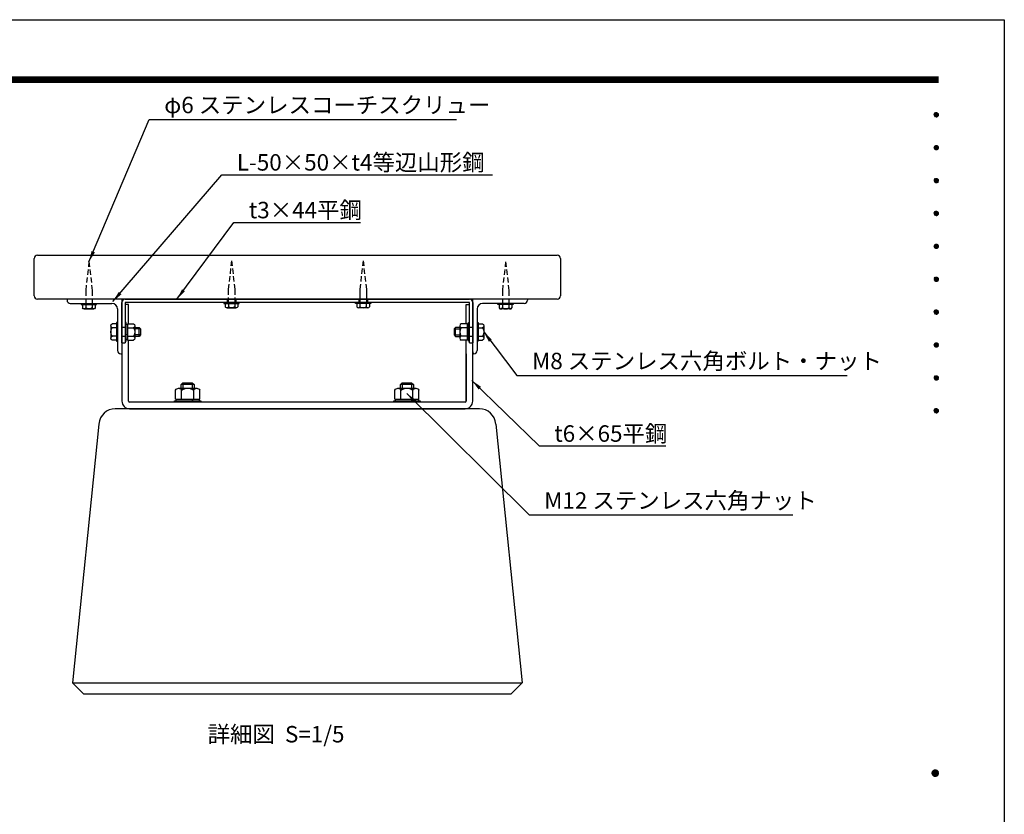
# Model space of a CAD drawing. Extents: x 0 to 6300, y 0 to 4455.
# Drawn here: x 3606 to 6300, y 2281 to 4455 of the extents above; entities that cross this region are included whole.
import ezdxf
from ezdxf.enums import TextEntityAlignment as Align

# ---------------------------------------------------------------- set-up
doc = ezdxf.new("R2010")
doc.units = 0
doc.header["$LTSCALE"] = 4.5
doc.linetypes.add('HIDDEN2', pattern=[4.7625, 3.175, -1.5875])
doc.layers.get('0').update_dxf_attribs({"linetype": 'CONTINUOUS'})
doc.layers.get('DEFPOINTS').update_dxf_attribs({"linetype": 'CONTINUOUS'})
for name, color, linetype in [('P001', 131, 'CONTINUOUS'), ('P901', 135, 'CONTINUOUS'), ('P_2DIM', 6, 'CONTINUOUS'), ('P_3TEXT', 60, 'CONTINUOUS'), ('P_5DRAWFRAME', 104, 'CONTINUOUS')]:
    doc.layers.add(name, color=color, linetype=linetype)
doc.styles.add('BIGFONT', font='simplex.shx', dxfattribs={"bigfont": 'bigfont.shx'})
doc.dimstyles.new('DIMBIGFONT$7', dxfattribs={"dimscale": 15, "dimtxt": 3, "dimasz": 2, "dimexe": 1.5, "dimexo": 3, "dimgap": 0.75, "dimtad": 1, "dimdec": 1, "dimdsep": 46, "dimtxsty": 'BIGFONT', "dimsah": 1, "dimcen": 0, "dimclrt": 230, "dimadec": 0, "dimazin": 0, "dimtfac": 0.6, "dimtdec": 1, "dimtofl": 0, "dimtmove": 0, "dimatfit": 3, "dimfxl": 0, "dimtvp": 1, "dimtolj": 1, "dimarcsym": 0})

# ---------------------------------------------------------------- blocks, each defined once
blk = doc.blocks.new('DFP3')
at = {"color": 0}
for p, q in [((21.5, 286.6), (408, 286.6)), ((21.5, 286.55), (408, 286.55)), ((21.5, 286.5), (408, 286.5)), ((21.5, 286.45), (408, 286.45)), ((21.5, 286.4), (408, 286.4)), ((408, 286.35), (21.5, 286.35)), ((21.5, 286.3), (408, 286.3)), ((408, 286.25), (21.5, 286.25)), ((21.5, 286.2), (408, 286.2)), ((408, 286.15), (21.5, 286.15)), ((21.5, 286.1), (408, 286.1)), ((21.5, 286.05), (408, 286.05)), ((21.5, 286), (408, 286)), ((21.5, 285.95), (408, 285.95)), ((21.5, 285.9), (408, 285.9)), ((21.5, 285.85), (408, 285.85)), ((21.5, 285.8), (408, 285.8)), ((21.5, 285.75), (408, 285.75)), ((21.5, 285.7), (408, 285.7)), ((408, 285.65), (21.5, 285.65)), ((21.5, 285.6), (408, 285.6)), ((407.2, 279.65), (407.6, 280.05)), ((407.2, 279.65), (407.6, 279.25)), ((407.21, 279.73), (407.52, 280.04)), ((407.21, 279.58), (407.67, 280.04)), ((407.21, 279.72), (407.67, 279.26)), ((407.21, 279.57), (407.52, 279.26)), ((407.22, 279.53), (407.72, 280.03)), ((407.22, 279.77), (407.72, 279.27)), ((407.24, 279.48), (407.77, 280.01)), ((407.24, 279.82), (407.77, 279.29)), ((407.25, 279.84), (407.41, 280)), ((407.25, 279.46), (407.41, 279.3)), ((407.26, 279.43), (407.82, 279.99)), ((407.26, 279.87), (407.82, 279.31)), ((407.29, 279.39), (407.86, 279.96)), ((407.29, 279.91), (407.86, 279.34)), ((407.33, 279.94), (407.89, 279.38)), ((407.33, 279.36), (407.89, 279.92)), ((407.37, 279.98), (407.93, 279.42)), ((407.37, 279.32), (407.93, 279.88)), ((407.41, 280), (407.95, 279.46)), ((407.41, 279.3), (407.95, 279.84)), ((407.46, 280.03), (407.98, 279.51)), ((407.46, 279.27), (407.98, 279.79)), ((407.52, 280.04), (407.99, 279.57)), ((407.52, 279.26), (407.99, 279.73)), ((407.58, 280.05), (408, 279.63)), ((407.58, 279.25), (408, 279.67)), ((407.65, 280.05), (408, 279.7)), ((407.65, 279.25), (408, 279.6)), ((407.75, 280.02), (407.97, 279.8)), ((407.75, 279.28), (407.97, 279.5)), ((407.2, 273.65), (407.6, 274.05)), ((407.2, 273.65), (407.6, 273.25)), ((407.21, 273.73), (407.52, 274.04)), ((407.21, 273.58), (407.67, 274.04)), ((407.21, 273.72), (407.67, 273.26)), ((407.21, 273.57), (407.52, 273.26)), ((407.22, 273.53), (407.72, 274.03)), ((407.22, 273.77), (407.72, 273.27)), ((407.24, 273.48), (407.77, 274.01)), ((407.24, 273.82), (407.77, 273.29)), ((407.25, 273.84), (407.41, 274)), ((407.25, 273.46), (407.41, 273.3)), ((407.26, 273.43), (407.82, 273.99)), ((407.26, 273.87), (407.82, 273.31)), ((407.29, 273.39), (407.86, 273.96)), ((407.29, 273.91), (407.86, 273.34)), ((407.33, 273.94), (407.89, 273.38)), ((407.33, 273.36), (407.89, 273.92)), ((407.37, 273.98), (407.93, 273.42)), ((407.37, 273.32), (407.93, 273.88)), ((407.41, 274), (407.95, 273.46)), ((407.41, 273.3), (407.95, 273.84)), ((407.46, 274.03), (407.98, 273.51)), ((407.46, 273.27), (407.98, 273.79)), ((407.52, 274.04), (407.99, 273.57)), ((407.52, 273.26), (407.99, 273.73)), ((407.58, 274.05), (408, 273.63)), ((407.58, 273.25), (408, 273.67)), ((407.65, 274.05), (408, 273.7)), ((407.65, 273.25), (408, 273.6)), ((407.75, 274.02), (407.97, 273.8)), ((407.75, 273.28), (407.97, 273.5)), ((407.2, 267.65), (407.6, 268.05)), ((407.2, 267.65), (407.6, 267.25)), ((407.21, 267.73), (407.52, 268.04)), ((407.21, 267.58), (407.67, 268.04)), ((407.21, 267.72), (407.67, 267.26)), ((407.22, 267.53), (407.72, 268.03)), ((407.22, 267.77), (407.72, 267.27)), ((407.24, 267.48), (407.77, 268.01)), ((407.24, 267.82), (407.77, 267.29)), ((407.25, 267.84), (407.41, 268)), ((407.26, 267.43), (407.82, 267.99)), ((407.26, 267.87), (407.82, 267.31)), ((407.29, 267.39), (407.86, 267.96)), ((407.29, 267.91), (407.86, 267.34)), ((407.33, 267.94), (407.89, 267.38)), ((407.33, 267.36), (407.89, 267.92)), ((407.37, 267.98), (407.93, 267.42)), ((407.37, 267.32), (407.93, 267.88)), ((407.41, 268), (407.95, 267.46)), ((407.41, 267.3), (407.95, 267.84)), ((407.46, 268.03), (407.98, 267.51)), ((407.46, 267.27), (407.98, 267.79)), ((407.52, 268.04), (407.99, 267.57)), ((407.52, 267.26), (407.99, 267.73)), ((407.58, 268.05), (408, 267.63)), ((407.58, 267.25), (408, 267.67)), ((407.65, 268.05), (408, 267.7)), ((407.65, 267.25), (408, 267.6)), ((407.75, 268.02), (407.97, 267.8)), ((407.21, 267.57), (407.52, 267.26)), ((407.25, 267.46), (407.41, 267.3)), ((407.75, 267.28), (407.97, 267.5)), ((407.2, 261.65), (407.6, 262.05)), ((407.2, 261.65), (407.6, 261.25)), ((407.21, 261.73), (407.52, 262.04)), ((407.21, 261.58), (407.67, 262.04)), ((407.21, 261.72), (407.67, 261.26)), ((407.21, 261.57), (407.52, 261.26)), ((407.22, 261.53), (407.72, 262.03)), ((407.22, 261.77), (407.72, 261.27)), ((407.24, 261.48), (407.77, 262.01)), ((407.24, 261.82), (407.77, 261.29)), ((407.25, 261.84), (407.41, 262)), ((407.25, 261.46), (407.41, 261.3)), ((407.26, 261.43), (407.82, 261.99)), ((407.26, 261.87), (407.82, 261.31)), ((407.29, 261.39), (407.86, 261.96)), ((407.29, 261.91), (407.86, 261.34)), ((407.33, 261.94), (407.89, 261.38)), ((407.33, 261.36), (407.89, 261.92)), ((407.37, 261.98), (407.93, 261.42)), ((407.37, 261.32), (407.93, 261.88)), ((407.41, 262), (407.95, 261.46)), ((407.41, 261.3), (407.95, 261.84)), ((407.46, 262.03), (407.98, 261.51)), ((407.46, 261.27), (407.98, 261.79)), ((407.52, 262.04), (407.99, 261.57)), ((407.52, 261.26), (407.99, 261.73)), ((407.58, 262.05), (408, 261.63)), ((407.58, 261.25), (408, 261.67)), ((407.65, 262.05), (408, 261.7)), ((407.65, 261.25), (408, 261.6)), ((407.75, 262.02), (407.97, 261.8)), ((407.75, 261.28), (407.97, 261.5)), ((407.2, 255.65), (407.6, 256.05)), ((407.2, 255.65), (407.6, 255.25)), ((407.21, 255.73), (407.52, 256.04)), ((407.21, 255.58), (407.67, 256.04)), ((407.21, 255.72), (407.67, 255.26)), ((407.21, 255.57), (407.52, 255.26)), ((407.22, 255.53), (407.72, 256.03)), ((407.22, 255.77), (407.72, 255.27)), ((407.24, 255.48), (407.77, 256.01)), ((407.24, 255.82), (407.77, 255.29)), ((407.25, 255.84), (407.41, 256)), ((407.25, 255.46), (407.41, 255.3)), ((407.26, 255.43), (407.82, 255.99)), ((407.26, 255.87), (407.82, 255.31)), ((407.29, 255.39), (407.86, 255.96)), ((407.29, 255.91), (407.86, 255.34)), ((407.33, 255.94), (407.89, 255.38)), ((407.33, 255.36), (407.89, 255.92)), ((407.37, 255.98), (407.93, 255.42)), ((407.37, 255.32), (407.93, 255.88)), ((407.41, 256), (407.95, 255.46)), ((407.41, 255.3), (407.95, 255.84)), ((407.46, 256.03), (407.98, 255.51)), ((407.46, 255.27), (407.98, 255.79)), ((407.52, 256.04), (407.99, 255.57)), ((407.52, 255.26), (407.99, 255.73)), ((407.58, 256.05), (408, 255.63)), ((407.58, 255.25), (408, 255.67)), ((407.65, 256.05), (408, 255.7)), ((407.65, 255.25), (408, 255.6)), ((407.75, 256.02), (407.97, 255.8)), ((407.75, 255.28), (407.97, 255.5)), ((407.2, 249.65), (407.6, 250.05)), ((407.2, 249.65), (407.6, 249.25)), ((407.21, 249.73), (407.52, 250.04)), ((407.21, 249.58), (407.67, 250.04)), ((407.21, 249.72), (407.67, 249.26)), ((407.22, 249.53), (407.72, 250.03)), ((407.22, 249.77), (407.72, 249.27)), ((407.24, 249.48), (407.77, 250.01)), ((407.24, 249.82), (407.77, 249.29)), ((407.25, 249.84), (407.41, 250)), ((407.26, 249.43), (407.82, 249.99)), ((407.26, 249.87), (407.82, 249.31)), ((407.29, 249.39), (407.86, 249.96)), ((407.29, 249.91), (407.86, 249.34)), ((407.33, 249.94), (407.89, 249.38)), ((407.33, 249.36), (407.89, 249.92)), ((407.37, 249.98), (407.93, 249.42)), ((407.37, 249.32), (407.93, 249.88)), ((407.41, 250), (407.95, 249.46)), ((407.41, 249.3), (407.95, 249.84)), ((407.46, 250.03), (407.98, 249.51)), ((407.46, 249.27), (407.98, 249.79)), ((407.52, 250.04), (407.99, 249.57)), ((407.52, 249.26), (407.99, 249.73)), ((407.58, 250.05), (408, 249.63)), ((407.58, 249.25), (408, 249.67)), ((407.65, 250.05), (408, 249.7)), ((407.75, 250.02), (407.97, 249.8)), ((407.21, 249.57), (407.52, 249.26)), ((407.25, 249.46), (407.41, 249.3)), ((407.65, 249.25), (408, 249.6)), ((407.75, 249.28), (407.97, 249.5)), ((407.2, 243.65), (407.6, 244.05)), ((407.2, 243.65), (407.6, 243.25)), ((407.21, 243.73), (407.52, 244.04)), ((407.21, 243.58), (407.67, 244.04)), ((407.21, 243.72), (407.67, 243.26)), ((407.21, 243.57), (407.52, 243.26)), ((407.22, 243.53), (407.72, 244.03)), ((407.22, 243.77), (407.72, 243.27)), ((407.24, 243.48), (407.77, 244.01)), ((407.24, 243.82), (407.77, 243.29)), ((407.25, 243.84), (407.41, 244)), ((407.25, 243.46), (407.41, 243.3)), ((407.26, 243.43), (407.82, 243.99)), ((407.26, 243.87), (407.82, 243.31)), ((407.29, 243.39), (407.86, 243.96)), ((407.29, 243.91), (407.86, 243.34)), ((407.33, 243.94), (407.89, 243.38)), ((407.33, 243.36), (407.89, 243.92)), ((407.37, 243.98), (407.93, 243.42)), ((407.37, 243.32), (407.93, 243.88)), ((407.41, 244), (407.95, 243.46)), ((407.41, 243.3), (407.95, 243.84)), ((407.46, 244.03), (407.98, 243.51)), ((407.46, 243.27), (407.98, 243.79)), ((407.52, 244.04), (407.99, 243.57)), ((407.52, 243.26), (407.99, 243.73)), ((407.58, 244.05), (408, 243.63)), ((407.58, 243.25), (408, 243.67)), ((407.65, 244.05), (408, 243.7)), ((407.65, 243.25), (408, 243.6)), ((407.75, 244.02), (407.97, 243.8)), ((407.75, 243.28), (407.97, 243.5)), ((407.2, 237.65), (407.6, 238.05)), ((407.2, 237.65), (407.6, 237.25)), ((407.21, 237.73), (407.52, 238.04)), ((407.21, 237.58), (407.67, 238.04)), ((407.21, 237.72), (407.67, 237.26)), ((407.21, 237.57), (407.52, 237.26)), ((407.22, 237.53), (407.72, 238.03)), ((407.22, 237.77), (407.72, 237.27)), ((407.24, 237.48), (407.77, 238.01)), ((407.24, 237.82), (407.77, 237.29)), ((407.25, 237.84), (407.41, 238)), ((407.25, 237.46), (407.41, 237.3)), ((407.26, 237.43), (407.82, 237.99)), ((407.26, 237.87), (407.82, 237.31)), ((407.29, 237.39), (407.86, 237.96)), ((407.29, 237.91), (407.86, 237.34)), ((407.33, 237.94), (407.89, 237.38)), ((407.33, 237.36), (407.89, 237.92)), ((407.37, 237.98), (407.93, 237.42)), ((407.37, 237.32), (407.93, 237.88)), ((407.41, 238), (407.95, 237.46)), ((407.41, 237.3), (407.95, 237.84)), ((407.46, 238.03), (407.98, 237.51)), ((407.46, 237.27), (407.98, 237.79)), ((407.52, 238.04), (407.99, 237.57)), ((407.52, 237.26), (407.99, 237.73)), ((407.58, 238.05), (408, 237.63)), ((407.58, 237.25), (408, 237.67)), ((407.65, 238.05), (408, 237.7)), ((407.65, 237.25), (408, 237.6)), ((407.75, 238.02), (407.97, 237.8)), ((407.75, 237.28), (407.97, 237.5)), ((407.2, 231.65), (407.6, 232.05)), ((407.21, 231.73), (407.52, 232.04)), ((407.21, 231.58), (407.67, 232.04)), ((407.21, 231.72), (407.67, 231.26)), ((407.22, 231.53), (407.72, 232.03)), ((407.22, 231.77), (407.72, 231.27)), ((407.24, 231.48), (407.77, 232.01)), ((407.24, 231.82), (407.77, 231.29)), ((407.25, 231.84), (407.41, 232)), ((407.26, 231.43), (407.82, 231.99)), ((407.26, 231.87), (407.82, 231.31)), ((407.29, 231.39), (407.86, 231.96)), ((407.29, 231.91), (407.86, 231.34)), ((407.33, 231.94), (407.89, 231.38)), ((407.33, 231.36), (407.89, 231.92)), ((407.37, 231.98), (407.93, 231.42)), ((407.37, 231.32), (407.93, 231.88)), ((407.41, 232), (407.95, 231.46)), ((407.41, 231.3), (407.95, 231.84)), ((407.46, 232.03), (407.98, 231.51)), ((407.46, 231.27), (407.98, 231.79)), ((407.52, 232.04), (407.99, 231.57)), ((407.52, 231.26), (407.99, 231.73)), ((407.58, 232.05), (408, 231.63)), ((407.58, 231.25), (408, 231.67)), ((407.65, 232.05), (408, 231.7)), ((407.75, 232.02), (407.97, 231.8)), ((407.2, 231.65), (407.6, 231.25)), ((407.21, 231.57), (407.52, 231.26)), ((407.25, 231.46), (407.41, 231.3)), ((407.65, 231.25), (408, 231.6)), ((407.75, 231.28), (407.97, 231.5)), ((407.2, 225.65), (407.6, 226.05)), ((407.2, 225.65), (407.6, 225.25)), ((407.21, 225.73), (407.52, 226.04)), ((407.21, 225.58), (407.67, 226.04)), ((407.21, 225.72), (407.67, 225.26)), ((407.21, 225.57), (407.52, 225.26)), ((407.22, 225.53), (407.72, 226.03)), ((407.22, 225.77), (407.72, 225.27)), ((407.24, 225.48), (407.77, 226.01)), ((407.24, 225.82), (407.77, 225.29)), ((407.25, 225.84), (407.41, 226)), ((407.25, 225.46), (407.41, 225.3)), ((407.26, 225.43), (407.82, 225.99)), ((407.26, 225.87), (407.82, 225.31)), ((407.29, 225.39), (407.86, 225.96)), ((407.29, 225.91), (407.86, 225.34)), ((407.33, 225.94), (407.89, 225.38)), ((407.33, 225.36), (407.89, 225.92)), ((407.37, 225.98), (407.93, 225.42)), ((407.37, 225.32), (407.93, 225.88)), ((407.41, 226), (407.95, 225.46)), ((407.41, 225.3), (407.95, 225.84)), ((407.46, 226.03), (407.98, 225.51)), ((407.46, 225.27), (407.98, 225.79)), ((407.52, 226.04), (407.99, 225.57)), ((407.52, 225.26), (407.99, 225.73)), ((407.58, 226.05), (408, 225.63)), ((407.58, 225.25), (408, 225.67)), ((407.65, 226.05), (408, 225.7)), ((407.65, 225.25), (408, 225.6)), ((407.75, 226.02), (407.97, 225.8)), ((407.75, 225.28), (407.97, 225.5)), ((406.8, 159.55), (407.4, 160.15)), ((406.8, 159.48), (407.47, 160.15)), ((406.8, 159.63), (407.32, 160.15)), ((406.81, 159.42), (407.53, 160.14)), ((406.82, 159.71), (407.24, 160.13)), ((406.83, 159.37), (407.58, 160.12)), ((406.85, 159.32), (407.63, 160.1)), ((406.87, 159.27), (407.68, 160.08)), ((406.87, 159.83), (407.12, 160.08)), ((406.87, 159.83), (407.68, 159.02)), ((406.9, 159.22), (407.73, 160.05)), ((406.9, 159.88), (407.73, 159.05)), ((406.93, 159.18), (407.77, 160.02)), ((406.93, 159.92), (407.77, 159.08)), ((406.96, 159.14), (407.81, 159.99)), ((406.96, 159.96), (407.81, 159.11)), ((406.99, 159.99), (407.84, 159.14)), ((406.99, 159.11), (407.84, 159.96)), ((407.03, 160.02), (407.87, 159.18)), ((407.03, 159.08), (407.87, 159.92)), ((407.07, 160.05), (407.9, 159.22)), ((407.07, 159.05), (407.9, 159.88)), ((407.12, 160.08), (407.93, 159.27)), ((407.17, 160.1), (407.95, 159.32)), ((407.22, 160.12), (407.97, 159.37)), ((407.27, 160.14), (407.99, 159.42)), ((407.33, 160.15), (408, 159.48)), ((407.4, 160.15), (408, 159.55)), ((407.48, 160.14), (407.99, 159.63)), ((407.57, 160.13), (407.98, 159.72)), ((407.69, 160.08), (407.93, 159.84)), ((406.8, 159.62), (407.47, 158.95)), ((406.8, 159.55), (407.4, 158.95)), ((406.8, 159.47), (407.32, 158.95)), ((406.81, 159.68), (407.53, 158.96)), ((406.82, 159.39), (407.24, 158.97)), ((406.83, 159.73), (407.58, 158.98)), ((406.85, 159.78), (407.63, 159)), ((406.87, 159.27), (407.12, 159.02)), ((407.12, 159.02), (407.93, 159.83)), ((407.17, 159), (407.95, 159.78)), ((407.22, 158.98), (407.97, 159.73)), ((407.27, 158.96), (407.99, 159.68)), ((407.33, 158.95), (408, 159.62)), ((407.4, 158.95), (408, 159.55)), ((407.48, 158.96), (407.99, 159.47)), ((407.57, 158.97), (407.98, 159.38)), ((407.69, 159.02), (407.93, 159.26))]:
    blk.add_line(p, q, dxfattribs=at)
at = {"layer": 'DEFPOINTS', "color": 0}
for p, q in [((0, 297), (420, 297)), ((420, 297), (420, 0))]:
    blk.add_line(p, q, dxfattribs=at)
at = {"color": 83, "style": 'BIGFONT', "flags": 8}
for tag, p in [('REV04', (27.26, 27.96)), ('REV03', (27.26, 22.49)), ('REV02', (27.26, 16.49)), ('REV01', (27.26, 11.3))]:
    blk.add_attdef(tag, text='', height=2, dxfattribs=at).set_placement(p, align=Align.BOTTOM_LEFT)
for tag, p in [('R4D', (93.12, 27.96)), ('R4C', (102.25, 27.96)), ('R4A', (111.37, 27.96)), ('R3D', (93.12, 22.49)), ('R3C', (102.25, 22.49)), ('R3A', (111.37, 22.49)), ('R2D', (93.12, 16.49)), ('R2C', (102.25, 16.49)), ('R2A', (111.37, 16.49)), ('R1D', (93.12, 11.3)), ('R1C', (102.25, 11.3)), ('R1A', (111.37, 11.3))]:
    blk.add_attdef(tag, text='', height=2, dxfattribs=at).set_placement(p, align=Align.BOTTOM_CENTER)
at = {"color": 83, "style": 'BIGFONT'}
for tag, height, p in [('PROJECT1', 4, (283.38, 25.6)), ('DATE', 3, (344.68, 25.84)), ('SCALE', 3, (379.68, 25.84)), ('PROJECT2', 4, (284.2, 17.84)), ('PROJECT3', 4, (284.2, 10.57)), ('DWGNO', 3, (358.68, 10.57))]:
    blk.add_attdef(tag, text='', height=height, dxfattribs=at).set_placement(p, align=Align.BOTTOM_CENTER)
blk = doc.blocks.new('A$C50E64681')
at = {"layer": 'P001'}
for p, q in [((371.01, 260), (38.99, 260)), ((24.02, 246.05), (0, 10)), ((385.98, 246.05), (410, 10)), ((0, 10), (10, 0)), ((0, 10), (410, 10)), ((400, 0), (410, 10)), ((10, 0), (400, 0))]:
    blk.add_line(p, q, dxfattribs=at)
for centre, start, end in [((38.99, 245), 90, 175.99583), ((371.01, 245), 4.00417, 90)]:
    blk.add_arc(centre, 15, start, end, dxfattribs=at)

msp = doc.modelspace()

# ---------------------------------------------------------------- linework, layer by layer
at = {"layer": 'P001'}
for p, q in [((3645.74, 3699.46), (3645.74, 3801.46)), ((3654.74, 3810.46), (5076.74, 3810.46)), ((5085.74, 3801.46), (5085.74, 3699.46)), ((5076.74, 3690.46), (3654.74, 3690.46)), ((3735.74, 3690.46), (3735.74, 3687.46)), ((3744.74, 3678.46), (3858.74, 3678.46)), ((3774.74, 3678.46), (3774.74, 3675.46)), ((3774.74, 3675.46), (3816.74, 3675.46)), ((3778.42, 3675.46), (3778.42, 3666.28)), ((3787.08, 3675.46), (3787.08, 3666.28)), ((3804.4, 3675.46), (3804.4, 3666.28)), ((3813.06, 3675.46), (3813.06, 3666.28)), ((3816.74, 3675.46), (3816.74, 3678.46)), ((3885.74, 3690.46), (3885.74, 3411.46)), ((3885.74, 3570.46), (3885.74, 3681.46)), ((3894.74, 3690.46), (4836.74, 3690.46)), ((3894.74, 3681.46), (3894.74, 3570.46)), ((4836.74, 3681.46), (3894.74, 3681.46)), ((3903.74, 3675.46), (3894.74, 3675.46)), ((3903.74, 3622.98), (3903.74, 3675.46)), ((4164.74, 3681.46), (4206.74, 3681.46)), ((4164.74, 3681.46), (4164.74, 3678.46)), ((4164.74, 3678.46), (4206.74, 3678.46)), ((4168.42, 3678.46), (4168.42, 3669.28)), ((4172.75, 3666.46), (4198.73, 3666.46)), ((4177.08, 3678.46), (4177.08, 3669.28)), ((4194.4, 3678.46), (4194.4, 3669.28)), ((4203.06, 3678.46), (4203.06, 3669.28)), ((4206.74, 3678.46), (4206.74, 3681.46)), ((4566.74, 3681.46), (4524.74, 3681.46)), ((4524.74, 3678.46), (4524.74, 3681.46)), ((4566.74, 3678.46), (4524.74, 3678.46)), ((4528.42, 3678.46), (4528.42, 3669.28)), ((4558.73, 3666.46), (4532.75, 3666.46)), ((4537.08, 3678.46), (4537.08, 3669.28)), ((4554.4, 3678.46), (4554.4, 3669.28)), ((4563.06, 3678.46), (4563.06, 3669.28)), ((4566.74, 3681.46), (4566.74, 3678.46)), ((4827.74, 3622.98), (4827.74, 3675.46)), ((4827.74, 3675.46), (4836.74, 3675.46)), ((4836.74, 3570.46), (4836.74, 3681.46)), ((4845.74, 3411.46), (4845.74, 3690.46)), ((4845.74, 3681.46), (4845.74, 3570.46)), ((4986.74, 3678.46), (4872.74, 3678.46)), ((4914.74, 3675.46), (4914.74, 3678.46)), ((4956.74, 3675.46), (4914.74, 3675.46)), ((4918.42, 3675.46), (4918.42, 3666.28)), ((4927.08, 3675.46), (4927.08, 3666.28)), ((4944.4, 3675.46), (4944.4, 3666.28)), ((4953.06, 3675.46), (4953.06, 3666.28)), ((4956.74, 3678.46), (4956.74, 3675.46)), ((4995.74, 3690.46), (4995.74, 3687.46)), ((3782.75, 3663.46), (3808.73, 3663.46)), ((3873.74, 3663.46), (3873.74, 3549.46)), ((4857.74, 3663.46), (4857.74, 3549.46)), ((4948.73, 3663.46), (4922.75, 3663.46)), ((3855.81, 3617.35), (3855.81, 3583.58)), ((3870.74, 3622.98), (3859.47, 3622.98)), ((3870.74, 3611.72), (3859.47, 3611.72)), ((3870.74, 3625.96), (3870.74, 3574.96)), ((3873.74, 3625.96), (3870.74, 3625.96)), ((3894.74, 3612.46), (3885.74, 3612.46)), ((3894.74, 3625.96), (3894.74, 3574.96)), ((3897.74, 3625.96), (3894.74, 3625.96)), ((3897.74, 3574.96), (3897.74, 3625.96)), ((3897.74, 3621.46), (3901.34, 3621.46)), ((3901.34, 3622.98), (3917.5, 3622.98)), ((3901.34, 3622.98), (3901.34, 3577.95)), ((3901.34, 3611.72), (3917.5, 3611.72)), ((3920.84, 3617.35), (3920.84, 3583.58)), ((3920.84, 3612.46), (3933.14, 3612.46)), ((3933.14, 3612.46), (3936.74, 3608.71)), ((3933.14, 3588.46), (3933.14, 3612.46)), ((4798.34, 3612.46), (4794.74, 3608.71)), ((4798.34, 3588.46), (4798.34, 3612.46)), ((4810.64, 3612.46), (4798.34, 3612.46)), ((4810.64, 3617.35), (4810.64, 3583.58)), ((4830.14, 3622.98), (4813.99, 3622.98)), ((4830.14, 3611.72), (4813.99, 3611.72)), ((4830.14, 3622.98), (4830.14, 3577.95)), ((4833.74, 3621.46), (4830.14, 3621.46)), ((4833.74, 3574.96), (4833.74, 3625.96)), ((4833.74, 3625.96), (4836.74, 3625.96)), ((4836.74, 3574.96), (4836.74, 3625.96)), ((4845.74, 3612.46), (4836.74, 3612.46)), ((4857.74, 3625.96), (4860.74, 3625.96)), ((4860.74, 3625.96), (4860.74, 3574.96)), ((4860.74, 3622.98), (4872.02, 3622.98)), ((4860.74, 3611.72), (4872.02, 3611.72)), ((4875.67, 3617.35), (4875.67, 3583.58)), ((3870.74, 3589.21), (3859.47, 3589.21)), ((3894.74, 3588.46), (3885.74, 3588.46)), ((3901.34, 3592.27), (3897.74, 3593.96)), ((3901.34, 3589.21), (3917.5, 3589.21)), ((3936.74, 3608.71), (3920.84, 3608.71)), ((3936.74, 3592.21), (3920.84, 3592.21)), ((3933.14, 3588.46), (3920.84, 3588.46)), ((3936.74, 3592.21), (3933.14, 3588.46)), ((3936.74, 3608.71), (3936.74, 3592.21)), ((4794.74, 3608.71), (4794.74, 3592.21)), ((4794.74, 3608.71), (4810.64, 3608.71)), ((4794.74, 3592.21), (4798.34, 3588.46)), ((4794.74, 3592.21), (4810.64, 3592.21)), ((4798.34, 3588.46), (4810.64, 3588.46)), ((4830.14, 3589.21), (4813.99, 3589.21)), ((4830.14, 3592.27), (4833.74, 3593.96)), ((4845.74, 3588.46), (4836.74, 3588.46)), ((4860.74, 3589.21), (4872.02, 3589.21)), ((3870.74, 3577.95), (3859.47, 3577.95)), ((3870.74, 3574.96), (3873.74, 3574.96)), ((3885.74, 3570.46), (3894.74, 3570.46)), ((3894.74, 3574.96), (3897.74, 3574.96)), ((3901.34, 3579.46), (3897.74, 3579.46)), ((3901.34, 3577.95), (3917.5, 3577.95)), ((3903.74, 3411.46), (3903.74, 3577.95)), ((4830.14, 3577.95), (4813.99, 3577.95)), ((4827.74, 3411.46), (4827.74, 3577.95)), ((4830.14, 3579.46), (4833.74, 3579.46)), ((4836.74, 3574.96), (4833.74, 3574.96)), ((4836.74, 3570.46), (4845.74, 3570.46)), ((4860.74, 3574.96), (4857.74, 3574.96)), ((4860.74, 3577.95), (4872.02, 3577.95)), ((3882.74, 3540.46), (3885.74, 3540.46)), ((3885.74, 3546.46), (3885.74, 3540.46)), ((4827.74, 3540.46), (4827.74, 3411.46)), ((4845.74, 3546.46), (4845.74, 3540.46)), ((4848.74, 3540.46), (4845.74, 3540.46)), ((4047.74, 3456.31), (4052.99, 3461.56)), ((4083.74, 3456.31), (4047.74, 3456.31)), ((4047.74, 3446.56), (4047.74, 3456.31)), ((4052.99, 3461.56), (4078.49, 3461.56)), ((4052.99, 3461.56), (4052.99, 3446.56)), ((4078.49, 3461.56), (4078.49, 3446.56)), ((4078.49, 3461.56), (4083.74, 3456.31)), ((4083.74, 3456.31), (4083.74, 3446.56)), ((4647.74, 3456.31), (4652.99, 3461.56)), ((4647.74, 3446.56), (4647.74, 3456.31)), ((4683.74, 3456.31), (4647.74, 3456.31)), ((4652.99, 3461.56), (4652.99, 3446.56)), ((4652.99, 3461.56), (4678.49, 3461.56)), ((4678.49, 3461.56), (4678.49, 3446.56)), ((4678.49, 3461.56), (4683.74, 3456.31)), ((4683.74, 3456.31), (4683.74, 3446.56)), ((4032.83, 3416.56), (4032.83, 3441.42)), ((4041.06, 3446.56), (4090.43, 3446.56)), ((4049.29, 3416.56), (4049.29, 3441.42)), ((4082.2, 3416.56), (4082.2, 3441.42)), ((4098.65, 3416.56), (4098.65, 3441.42)), ((4632.83, 3416.56), (4632.83, 3441.42)), ((4641.06, 3446.56), (4690.43, 3446.56)), ((4649.29, 3416.56), (4649.29, 3441.42)), ((4682.2, 3416.56), (4682.2, 3441.42)), ((4698.65, 3416.56), (4698.65, 3441.42)), ((4824.74, 3408.46), (3906.74, 3408.46)), ((4029.74, 3412.06), (4101.74, 3412.06)), ((4029.74, 3408.46), (4029.74, 3412.06)), ((4032.83, 3416.56), (4098.65, 3416.56)), ((4034.24, 3412.06), (4034.24, 3416.56)), ((4080.2, 3416.56), (4077.27, 3412.06)), ((4097.24, 3416.56), (4097.24, 3412.06)), ((4101.74, 3412.06), (4101.74, 3408.46)), ((4629.74, 3412.06), (4701.74, 3412.06)), ((4629.74, 3408.46), (4629.74, 3412.06)), ((4632.83, 3416.56), (4698.65, 3416.56)), ((4634.24, 3412.06), (4634.24, 3416.56)), ((4680.2, 3416.56), (4677.27, 3412.06)), ((4697.24, 3416.56), (4697.24, 3412.06)), ((4701.74, 3412.06), (4701.74, 3408.46)), ((3906.74, 3390.46), (4824.74, 3390.46))]:
    msp.add_line(p, q, dxfattribs=at)
for centre, radius, start, end in [((3654.74, 3801.46), 9, 90, 180), ((5076.74, 3801.46), 9, 0, 90), ((3654.74, 3699.46), 9, 180, 270), ((5076.74, 3699.46), 9, 270, 0), ((3744.74, 3687.46), 9, 180, 270), ((3858.74, 3663.46), 15, 0, 90), ((3894.74, 3681.46), 9, 90, 180), ((4836.74, 3681.46), 9, 0, 90), ((4872.74, 3663.46), 15, 90, 180), ((4986.74, 3687.46), 9, 270, 0), ((3882.74, 3549.46), 9, 180, 270), ((4848.74, 3549.46), 9, 270, 0), ((3906.74, 3411.46), 21, 180, 270), ((3906.74, 3411.46), 3, 180, 270), ((4824.74, 3411.46), 3, 270, 0), ((4824.74, 3411.46), 21, 270, 0)]:
    msp.add_arc(centre, radius, start, end, dxfattribs=at)
at = {"layer": 'P001', "extrusion": (0, 0, -1)}
for centre, major_axis, ratio, start_param, end_param in [((3782.75, 3668.63), (0, 5.17), 0.9411765, 2.0442013, 4.238984), ((3795.74, 3679.92), (0, 16.46), 0.9411765, 2.5483173, 3.734868), ((3808.73, 3668.63), (0, 5.17), 0.9411765, 2.0442013, 4.238984), ((4172.75, 3671.63), (0, 5.17), 0.9411765, 2.0442013, 4.238984), ((4185.74, 3682.92), (0, 16.46), 0.9411765, 2.5483173, 3.734868), ((4198.73, 3671.63), (0, 5.17), 0.9411765, 2.0442013, 4.238984), ((3877.21, 3600.46), (21.4, 0), 0.9411765, 2.5483173, 3.734868), ((3862.53, 3617.35), (6.72, 0), 0.9411765, 2.0442013, 4.238984), ((3914.7, 3617.35), (0, 6.32), 0.9714286, 0.473405, 2.6681877), ((3901.28, 3600.46), (0, 20.14), 0.9714286, 0.9775209, 2.1640717), ((4868.95, 3617.35), (6.72, 0), 0.9411765, 5.1857939, 7.3805767), ((4854.28, 3600.46), (-21.4, 0), 0.9411765, 2.5483173, 3.734868), ((3862.53, 3583.58), (6.72, 0), 0.9411765, 2.0442013, 4.238984), ((3914.7, 3583.58), (0, 6.32), 0.9714286, 0.473405, 2.6681877), ((4868.95, 3583.58), (6.72, 0), 0.9411765, 5.1857939, 7.3805767), ((4065.74, 3416.47), (0, 30.1), 0.9779412, 5.6899099, 6.8764607), ((4665.74, 3416.47), (0, 30.1), 0.9779412, 5.6899099, 6.8764607), ((4041.06, 3437.11), (0, 9.45), 0.9779412, 5.1857939, 7.3805767), ((4090.43, 3437.11), (0, 9.45), 0.9779412, 5.1857939, 7.3805767), ((4641.06, 3437.11), (0, 9.45), 0.9779412, 5.1857939, 7.3805767), ((4690.43, 3437.11), (0, 9.45), 0.9779412, 5.1857939, 7.3805767)]:
    msp.add_ellipse(centre, major_axis=major_axis, ratio=ratio, start_param=start_param, end_param=end_param, dxfattribs=at)
at = {"layer": 'P001'}
for centre, major_axis, ratio, start_param, end_param in [((4532.75, 3671.63), (0, 5.17), 0.9411765, 2.0442013, 4.238984), ((4545.74, 3682.92), (0, 16.46), 0.9411765, 2.5483173, 3.734868), ((4558.73, 3671.63), (0, 5.17), 0.9411765, 2.0442013, 4.238984), ((4922.75, 3668.63), (0, 5.17), 0.9411765, 2.0442013, 4.238984), ((4935.74, 3679.92), (0, 16.46), 0.9411765, 2.5483173, 3.734868), ((4948.73, 3668.63), (0, 5.17), 0.9411765, 2.0442013, 4.238984), ((4830.21, 3600.46), (0, 20.14), 0.9714286, 0.9775209, 2.1640717), ((4816.79, 3617.35), (0, 6.32), 0.9714286, 0.473405, 2.6681877), ((4816.79, 3583.58), (0, 6.32), 0.9714286, 0.473405, 2.6681877)]:
    msp.add_ellipse(centre, major_axis=major_axis, ratio=ratio, start_param=start_param, end_param=end_param, dxfattribs=at)
at = {"layer": 'P901', "linetype": 'HIDDEN2'}
for p, q in [((3795.74, 3792.46), (3786.74, 3713.61)), ((3795.74, 3792.46), (3804.74, 3713.61)), ((4185.74, 3795.46), (4176.74, 3716.61)), ((4185.74, 3795.46), (4194.74, 3716.61)), ((4545.74, 3795.46), (4536.74, 3716.61)), ((4545.74, 3795.46), (4554.74, 3716.61)), ((4935.74, 3792.46), (4926.74, 3713.61)), ((4935.74, 3792.46), (4944.74, 3713.61)), ((3786.74, 3713.61), (3786.74, 3678.46)), ((3804.74, 3713.61), (3804.74, 3678.46)), ((4176.74, 3716.61), (4176.74, 3681.46)), ((4194.74, 3716.61), (4194.74, 3681.46)), ((4926.74, 3713.61), (4926.74, 3678.46)), ((4944.74, 3713.61), (4944.74, 3678.46))]:
    msp.add_line(p, q, dxfattribs=at)
at = {"layer": 'P901'}
for p, q in [((4536.74, 3716.61), (4536.74, 3681.46)), ((4554.74, 3716.61), (4554.74, 3681.46)), ((4173.74, 3690.46), (4173.74, 3681.46)), ((4197.74, 3690.46), (4197.74, 3681.46)), ((4533.74, 3690.46), (4533.74, 3681.46)), ((4533.74, 3690.46), (4533.74, 3681.46)), ((4557.74, 3690.46), (4557.74, 3681.46)), ((4557.74, 3690.46), (4557.74, 3681.46))]:
    msp.add_line(p, q, dxfattribs=at)

# ---------------------------------------------------------------- block references
at = {"layer": 'P_5DRAWFRAME'}
for name, p, xscale, yscale, zscale in [('DFP3', (0, 0), 15, 15, 15), ('A$C50E64681', (3750.74, 2610.46), 3, 3, 3)]:
    msp.add_blockref(name, p, dxfattribs=dict(at, xscale=xscale, yscale=yscale, zscale=zscale))

# ---------------------------------------------------------------- texts
at = {"layer": 'P901', "color": 230, "insert": (4232.94, 3934.06), "char_height": 45, "attachment_point": 4, "style": 'BIGFONT'}
msp.add_mtext('\\C60;t3×44平鋼', dxfattribs=at)
at = {"layer": 'P_3TEXT', "char_height": 45, "style": 'BIGFONT'}
for s, insert, attachment_point in [('φ6 ステンレスコーチスクリュー', (4001.63, 4215.7), 4), ('\\A1;L-50×50×t4等辺山形鋼', (4200.33, 4064.54), 4), ('M8 ステンレス六角ボルト・ナット', (5008.02, 3515.23), 4), ('\\A1;t6×65平鋼', (5068.66, 3322.51), 4), ('M12 ステンレス六角ナット', (5041.15, 3133.44), 4), ('詳細図  S=1/5', (4120.27, 2522.26), 1)]:
    msp.add_mtext(s, dxfattribs=dict(at, insert=insert, attachment_point=attachment_point))

# ---------------------------------------------------------------- leaders
at = {"layer": 'P_2DIM', "annotation_type": 0, "has_hookline": 1, "hookline_direction": 0}
for points, text_width in [([(3795.74, 3792.46), (3960.38, 4181.95), (3990.38, 4181.95)], 799.71), ([(3861.37, 3684.05), (4159.08, 4030.79), (4189.08, 4030.79)], 699.43), ([(4036.54, 3690.46), (4191.69, 3900.31), (4221.69, 3900.31)], 305.57), ([(4875.67, 3600.46), (4966.77, 3481.48), (4996.77, 3481.48)], 862.29), ([(4843.61, 3467.64), (5027.41, 3288.76), (5057.41, 3288.76)], 305.57), ([(4665.74, 3431.99), (4999.9, 3099.69), (5029.9, 3099.69)], 680.57)]:
    msp.add_leader(points, dimstyle='DIMBIGFONT$7', dxfattribs=dict(at, text_width=text_width))

doc.saveas('drawing.dxf')
